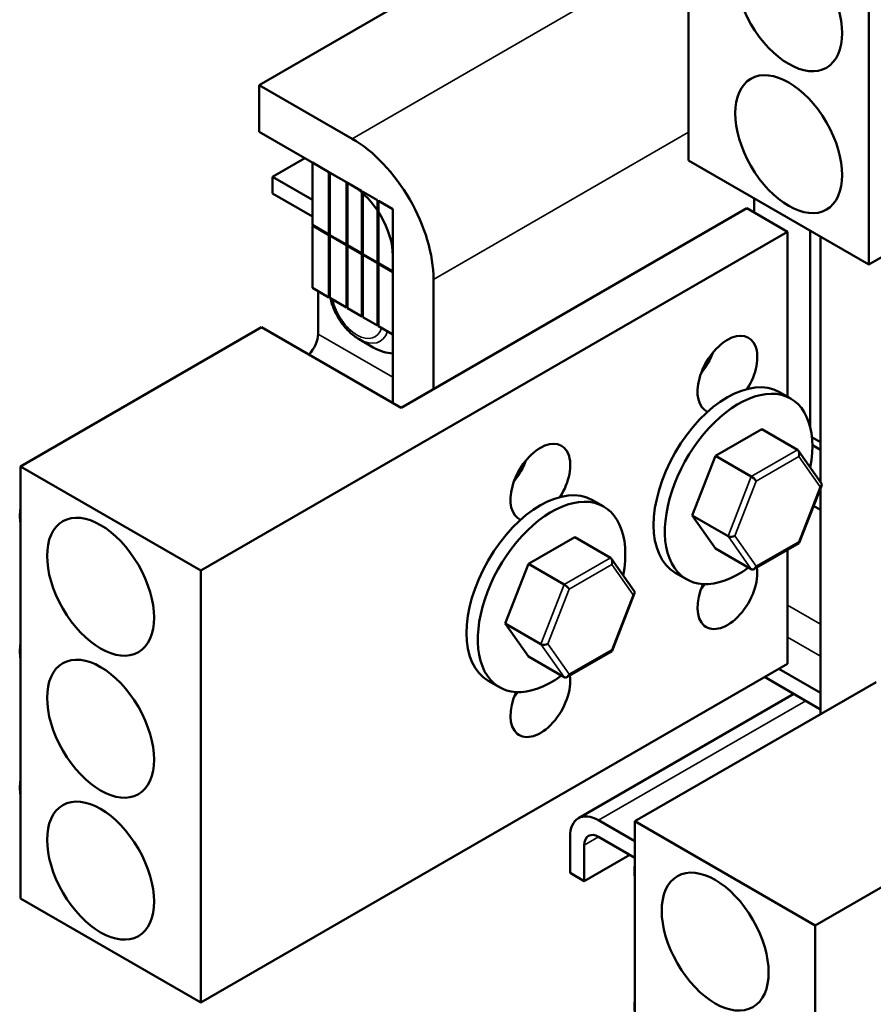
# Model space of a CAD drawing. Units: inches. Extents: x 0.05 to 2.15, y 0.02 to 1.68.
# Drawn here: x 1.53 to 1.7, y 0.76 to 0.94 of the extents above; entities that cross this region are included whole.
import ezdxf

# ---------------------------------------------------------------- set-up
doc = ezdxf.new("R2010")
doc.units = ezdxf.units.IN
doc.header["$LTSCALE"] = 0.1
doc.header["$MEASUREMENT"] = 0
doc.layers.add('Visible (ANSI)', color=7, linetype='Continuous', lineweight=50)
doc.layers.add('Visible Narrow (ANSI)', color=7, linetype='Continuous', lineweight=35)

msp = doc.modelspace()

# ---------------------------------------------------------------- linework, layer by layer
at = {"layer": 'Visible (ANSI)'}
for p, q in [((1.66108051693722, 0.9156454792131924), (1.66108051693722, 0.997295137305965)), ((1.695163063813434, 0.8959679116261263), (1.695163063813434, 0.9776175697188989)), ((1.626502948271586, 0.9567794376577655), (1.579934915946209, 0.9298933716690386)), ((1.579934915946209, 0.9210285516475376), (1.579934915946209, 0.9298933716690386)), ((1.579934915946209, 0.9298933716690386), (1.597511570218162, 0.9197454855899142)), ((1.695163063813434, 0.8959679116261263), (1.740741146592843, 0.922282430023515)), ((1.597511570218162, 0.9108806655684132), (1.579934915946209, 0.9210285516475376)), ((1.588561618698394, 0.9160479224894995), (1.582460297343401, 0.9125253229627819)), ((1.66108051693722, 0.9156454792131924), (1.695163063813434, 0.8959679116261263)), ((1.593087102073843, 0.9134351334435034), (1.589975832237198, 0.9152314259218769)), ((1.589975832237198, 0.9152314259218769), (1.589975832237198, 0.903450546682777)), ((1.582460297343401, 0.9125253229627819), (1.582460297343401, 0.9093993074815159)), ((1.589975832237199, 0.9081862268687437), (1.582460297343401, 0.9125253229627819)), ((1.593087102073843, 0.9016542542044031), (1.593087102073843, 0.9134351334435034)), ((1.59640040241936, 0.9115221985964039), (1.593289132582716, 0.9133184910747777)), ((1.593289132582716, 0.9133184910747777), (1.593289132582716, 0.9015376118356776)), ((1.59640040241936, 0.8997413193573038), (1.59640040241936, 0.9115221985964039)), ((1.599329844798019, 0.9098308842498832), (1.596602432928233, 0.9114055562276783)), ((1.596602432928233, 0.9114055562276783), (1.596602432928233, 0.8996246769885784)), ((1.589975832237199, 0.9050602113874777), (1.582460297343401, 0.9093993074815159)), ((1.599329844798019, 0.8980500050107831), (1.599329844798019, 0.9098308842498832)), ((1.602259287176678, 0.9081395699033624), (1.599531875306892, 0.9097142418811577)), ((1.599531875306892, 0.9097142418811577), (1.599531875306892, 0.8979333626420576)), ((1.673475041576871, 0.9058067224692795), (1.673475041576871, 0.9084894970856803)), ((1.602259287176678, 0.8963586906642625), (1.602259287176678, 0.9081395699033624)), ((1.605188729555337, 0.9064482555568417), (1.602461317685551, 0.9080229275346368)), ((1.602461317685551, 0.9080229275346368), (1.602461317685551, 0.8962420482955369)), ((1.605188729555337, 0.8946673763177416), (1.605188729555337, 0.9064482555568417)), ((1.606774669047899, 0.8688719164251443), (1.672111335585401, 0.9065940584894864)), ((1.672111335585401, 0.9065940584894864), (1.679788494929184, 0.90216164848173)), ((1.589975832237198, 0.903450546682777), (1.593087102073843, 0.9016542542044031)), ((1.590076847491654, 0.9033922254984034), (1.589975832237198, 0.9033339043140729)), ((1.593087102073843, 0.9015376118356992), (1.589975832237198, 0.9033339043140729)), ((1.589975832237198, 0.9033339043140729), (1.589975832237198, 0.8915530250749728)), ((1.679788494929184, 0.90216164848173), (1.568873745612274, 0.8381249880199989)), ((1.593289132582716, 0.9017708965730424), (1.593087102073843, 0.9016542542044031)), ((1.593289132582716, 0.9016542542043383), (1.593087102073843, 0.9015376118356992)), ((1.593087102073843, 0.8897567325965992), (1.593087102073843, 0.9015376118356992)), ((1.593289132582716, 0.9015376118356776), (1.59640040241936, 0.8997413193573038)), ((1.593390147837171, 0.901479290651304), (1.593289132582716, 0.9014209694669737)), ((1.59640040241936, 0.8996246769885999), (1.593289132582716, 0.9014209694669737)), ((1.593289132582716, 0.9014209694669737), (1.593289132582716, 0.8896400902278735)), ((1.679788494929184, 0.90216164848173), (1.679788494929184, 0.870978649178372)), ((1.684081643325352, 0.8652134097408861), (1.684081643325352, 0.9023657727192805)), ((1.68605053948753, 0.9012290299915768), (1.686050539487531, 0.8547758102689536)), ((1.596602432928233, 0.899857961725943), (1.59640040241936, 0.8997413193573038)), ((1.596602432928233, 0.8997413193572391), (1.59640040241936, 0.8996246769885999)), ((1.59640040241936, 0.8878437977495), (1.59640040241936, 0.8996246769885999)), ((1.596602432928233, 0.8996246769885784), (1.599329844798019, 0.8980500050107831)), ((1.596703448182688, 0.8995663558042046), (1.596602432928233, 0.8995080346198744)), ((1.599329844798019, 0.8979333626420793), (1.596602432928233, 0.8995080346198744)), ((1.596602432928233, 0.8995080346198744), (1.596602432928233, 0.8877271553807743)), ((1.599531875306892, 0.8981666473794224), (1.599329844798019, 0.8980500050107831)), ((1.599531875306892, 0.8980500050107183), (1.599329844798019, 0.8979333626420793)), ((1.599329844798019, 0.8861524834029793), (1.599329844798019, 0.8979333626420793)), ((1.599531875306892, 0.8979333626420576), (1.602259287176678, 0.8963586906642625)), ((1.599632890561347, 0.897875041457684), (1.599531875306892, 0.8978167202733537)), ((1.602259287176678, 0.8962420482955586), (1.599531875306892, 0.8978167202733535)), ((1.599531875306892, 0.8978167202733537), (1.599531875306892, 0.8860358410342536)), ((1.605188729555337, 0.8697875590168564), (1.605188729555337, 0.8975834355353406)), ((1.602461317685551, 0.8964753330329017), (1.602259287176678, 0.8963586906642625)), ((1.602461317685551, 0.8963586906641976), (1.602259287176678, 0.8962420482955586)), ((1.602259287176678, 0.8844611690564586), (1.602259287176678, 0.8962420482955586)), ((1.602461317685551, 0.8962420482955369), (1.605188729555337, 0.8946673763177416)), ((1.602461317685551, 0.8961254059268329), (1.602562332940006, 0.8961837271111633)), ((1.605188729555337, 0.8945507339490378), (1.602461317685551, 0.8961254059268329)), ((1.602461317685551, 0.8961254059268329), (1.602461317685551, 0.884344526687733)), ((1.605188729555337, 0.8827698547099379), (1.605188729555337, 0.8945507339490378)), ((1.589975832237198, 0.8915530250749728), (1.593087102073843, 0.8897567325965992)), ((1.612865888892511, 0.8931510255237693), (1.612865888892511, 0.8723886838468758)), ((1.591066797022986, 0.8909231562619886), (1.591066797022986, 0.8828281758907536)), ((1.593087102073843, 0.8897567325965992), (1.593289132582716, 0.8898733749652382)), ((1.593289132582716, 0.8896400902278736), (1.59640040241936, 0.8878437977495)), ((1.59640040241936, 0.8878437977495), (1.596602432928233, 0.887960440118139)), ((1.596602432928233, 0.8877271553807743), (1.599329844798019, 0.8861524834029793)), ((1.599329844798019, 0.8861524834029793), (1.599531875306892, 0.8862691257716182)), ((1.599531875306892, 0.8860358410342536), (1.602259287176678, 0.8844611690564586)), ((1.534791198736059, 0.8578025556070649), (1.580369281515467, 0.8841170740044539)), ((1.580369281515467, 0.8841170740044539), (1.606774669047899, 0.8688719164251443)), ((1.602259287176678, 0.8844611690564586), (1.602461317685551, 0.8845778114250977)), ((1.602461317685551, 0.884344526687733), (1.605188729555337, 0.8827698547099379)), ((1.598795950794537, 0.881853353704389), (1.601471368231874, 0.8803087007267478)), ((1.678281421576144, 0.871848758384438), (1.680402741919704, 0.8706240135130464)), ((1.674926286204573, 0.8648239065173754), (1.6661781118713, 0.8597819456783099)), ((1.681674105202182, 0.8609280514026632), (1.674926286204573, 0.8648239065173754)), ((1.684400795581936, 0.8633241498906414), (1.686050539487531, 0.8623716698026523)), ((1.686050539487531, 0.8609431792893861), (1.684484032133791, 0.8618476027317552)), ((1.6661781118713, 0.8597819456783099), (1.661797424729288, 0.8485089804279448)), ((1.672925930868909, 0.8558860905635975), (1.6661781118713, 0.8597819456783099)), ((1.686207623114965, 0.8545517022790214), (1.681861550672498, 0.860752154707371)), ((1.568873745612274, 0.8381249880199989), (1.534791198736059, 0.8578025556070649)), ((1.534791198736059, 0.8578025556070649), (1.534791198736059, 0.7761528975142924)), ((1.682006955549955, 0.8433457806464302), (1.686244166734324, 0.8542495345305559)), ((1.686050539487531, 0.8527174687754498), (1.685722420642916, 0.8529069082787148)), ((1.686050539487531, 0.8537512672145245), (1.686050539487531, 0.8109934527251909)), ((1.642926082663489, 0.8514363439183487), (1.645047403007048, 0.8502115990469571)), ((1.686050539487531, 0.849591453294184), (1.684730249878098, 0.8503537228555984)), ((1.668545243726897, 0.8446131253132326), (1.661797424729288, 0.8485089804279448)), ((1.661797424729288, 0.8485089804279448), (1.666164911920549, 0.8422779760166452)), ((1.639570947291917, 0.8444114920512861), (1.630822772958645, 0.8393695312122206)), ((1.646318766289526, 0.8405156369365737), (1.639570947291917, 0.8444114920512861)), ((1.673443653342146, 0.8383986570267666), (1.681987060895349, 0.8433226016893222)), ((1.672912730918158, 0.8383821209019329), (1.666164911920549, 0.8422779760166452)), ((1.679788494929184, 0.8420554706193176), (1.679788494929184, 0.8205119903889578)), ((1.630822772958645, 0.8393695312122206), (1.626442085816633, 0.8280965659618557)), ((1.637570591956253, 0.8354736760975082), (1.630822772958645, 0.8393695312122206)), ((1.650852284202309, 0.8341392878129321), (1.646506211759842, 0.8403397402412817)), ((1.568873745612274, 0.8381249880199989), (1.568873745612274, 0.7564753299272265)), ((1.658567135861859, 0.8377026138923657), (1.660688456205418, 0.8364778690209742)), ((1.6466516166373, 0.8229333661803409), (1.650888827821669, 0.8338371200644665)), ((1.795956037652677, 0.8350922865346824), (1.685041288335767, 0.7710556260729513)), ((1.633189904814241, 0.8242007108471433), (1.626442085816633, 0.8280965659618557)), ((1.626442085816633, 0.8280965659618557), (1.630809573007893, 0.8218655615505559)), ((1.638088314429491, 0.8179862425606771), (1.646631721982693, 0.822910187223233)), ((1.637557392005502, 0.8179697064358435), (1.630809573007893, 0.8218655615505559)), ((1.568873745612274, 0.7564753299272265), (1.679788494929184, 0.8205119903889578)), ((1.686050539487531, 0.8150186552103299), (1.678162149393262, 0.8195730193547291)), ((1.623211796949203, 0.8172901994262765), (1.625333117292763, 0.8160654545548849)), ((1.650958741459553, 0.7907331936600172), (1.696536824238961, 0.817047712057406)), ((1.686050539487531, 0.8118926397290637), (1.675454940575691, 0.8180100116130402)), ((1.640261132657961, 0.7912990707426275), (1.680990389969587, 0.8148141184153883)), ((1.650958741459553, 0.7869539808940803), (1.644089704086532, 0.7909198214704676)), ((1.685041288335767, 0.7710556260729513), (1.650958741459553, 0.7907331936600172)), ((1.650958741459553, 0.7907331936600172), (1.650958741459553, 0.7090835355672447)), ((1.638675286447732, 0.7877938059892015), (1.638675286447732, 0.7809818916568901)), ((1.644089704086532, 0.7877938059892013), (1.650958741459553, 0.7838279654128142)), ((1.641382495267132, 0.7862307982485683), (1.641382495267132, 0.7794188839162571)), ((1.641382495267132, 0.7794188839162571), (1.649988994946717, 0.7843878488230457)), ((1.638675286447732, 0.7809818916568901), (1.641382495267132, 0.7794188839162571)), ((1.534791198736059, 0.7761528975142924), (1.568873745612274, 0.7564753299272265)), ((1.685041288335767, 0.7710556260729513), (1.685041288335767, 0.6894059679801787))]:
    msp.add_line(p, q, dxfattribs=at)
for centre, major_axis, ratio in [((1.680010775634916, 0.9455409183194003), (0.0071428571500945, -0.0123717914784563), 0.5773502695796192), ((1.680010775634916, 0.9187131735174894), (0.0071428571500945, -0.0123717914784563), 0.5773502695796195), ((1.549943486914578, 0.8350572937157018), (-0.0071428571500946, 0.0123717914784563), 0.577350269579625), ((1.549943486914578, 0.808229548913791), (-0.0071428571500947, 0.0123717914784563), 0.5773502695796253), ((1.549943486914578, 0.7814018041118801), (-0.0071428571500946, 0.0123717914784563), 0.577350269579625), ((1.666111029638072, 0.7679879317686542), (-0.0071428571500946, 0.0123717914784563), 0.577350269579625)]:
    msp.add_ellipse(centre, major_axis=major_axis, ratio=ratio, dxfattribs=at)
for centre, major_axis, ratio, start_param, end_param in [((1.597511570218162, 0.9020158455469122), (0.0108571428541252, -0.0188051230553472), 0.5773502690826837, 0.7853981634902995, 2.356194490285201), ((1.597511570218162, 0.9020158455469122), (-0.0054285714270637, 0.009402561527673), 0.5773502690826835, 3.926990817079621, 5.497787143874504), ((1.58844040040715, 0.8813118250976021), (-0.001857142857143, -0.0032166657854849), 0.577350269189626, 1.123618027395929, 2.356194490192558), ((1.668424278810648, 0.8751881007145071), (-0.003999999995947, -0.0069282032326155), 0.5773502687996265, 1.506820529619246, 6.347161905214056), ((1.601471368231874, 0.8899083676710837), (0.0058785714285714, -0.0101819843902085), 0.5773502691896258, 5.497787143782137, 5.961357601632593), ((1.660747119466865, 0.8796205107222635), (0.003999999995947, 0.0069282032326155), 0.5773502687996267, 4.427329466895413, 4.997448493873956), ((1.668424278719001, 0.8547756861384019), (-0.0098571428571429, -0.0170730722460361), 0.5773502691896261, 3.1415926535898, 6.283185307179593), ((1.670545599062561, 0.8535509412670101), (-0.0098571428571429, -0.0170730722460361), 0.577350269189626, 2.117811629352228, 7.202566329966793), ((1.633068939775203, 0.8547756861775253), (-0.003999999995947, -0.0069282032326155), 0.5773502687996266, 1.506820529619246, 6.347161905214056), ((1.681323650230821, 0.8600262141826339), (-0.0002120662575701, -0.0009559553562428), 0.6979700867259547, 1.354279375833916, 2.925075702628769), ((1.62539178043142, 0.8592080961852818), (0.003999999995947, 0.0069282032326155), 0.5773502687996267, 4.427329466895413, 4.997448493873937), ((1.633068939806346, 0.8343632716723126), (-0.0098571428571429, -0.0170730722460361), 0.5773502691896261, 3.1415926535898, 6.283185307179593), ((1.67327532984421, 0.8553876102106936), (-0.0006875399682064, 0.0005901201737295), 0.2190874993396068, 3.85041134000971, 5.421207666803567), ((1.685341738446781, 0.8542936901242381), (-0.000923663596144, -0.0001117061997684), 0.5653310437637402, 2.216257016210967, 3.435125037355946), ((1.635190260149905, 0.833138526800921), (-0.0098571428571429, -0.0170730722460361), 0.577350269189626, 2.117811629352237, 7.202566329966793), ((1.542266327553873, 0.8527869337557099), (-0.0053571428517147, -0.00927884361511), 0.5773502687996265, 5.334305831539352, 5.661268455349427), ((1.669245097673559, 0.8450164821803579), (-0.000923663596144, -0.0001117061997684), 0.56533104376374, 0.645460689415793, 2.21625701621045), ((1.68131150627613, 0.8439225620939023), (-0.0006875399682065, 0.0005901201737294), 0.2190874993396071, 3.064577220783617, 3.850411340007596), ((1.645968311318165, 0.8396137997165446), (-0.0002120662575701, -0.0009559553562428), 0.6979700867259547, 1.354279375833916, 2.925075702628769), ((1.668424278810648, 0.8343632716681209), (-0.0039999999959474, -0.0069282032326153), 0.5773502687996266, 4.86857589284169, 8.81432136085138), ((1.673263185889519, 0.839283958121962), (-0.0002120662575701, -0.0009559553562428), 0.6979700867259542, 6.066668356218563, 7.637464683013504), ((1.637919990931554, 0.8349751957446043), (-0.0006875399682064, 0.0005901201737295), 0.2190874993396068, 3.85041134000971, 5.421207666803567), ((1.649986399534125, 0.8338812756581488), (-0.000923663596144, -0.0001117061997684), 0.5653310437637402, 2.216257016210967, 3.435125037355946), ((1.660747119466865, 0.8387956816758773), (0.003999999995947, 0.0069282032326155), 0.5773502687996267, 4.427329466895413, 4.574467889851209), ((1.542266327553873, 0.8272277162872583), (-0.0053571428517147, -0.00927884361511), 0.5773502687996266, 5.334305831539352, 5.661268455349427), ((1.633889758760903, 0.8246040677142685), (-0.000923663596144, -0.0001117061997684), 0.56533104376374, 0.645460689415793, 2.21625701621045), ((1.645956167363474, 0.823510147627813), (-0.0006875399682065, 0.0005901201737294), 0.2190874993396071, 3.064577220783617, 3.850411340007596), ((1.633068939775203, 0.8139508571311392), (-0.0039999999959474, -0.0069282032326153), 0.5773502687996267, 4.868575882330729, 8.81432136087052), ((1.637907846976863, 0.8188715436558727), (-0.0002120662575701, -0.0009559553562428), 0.6979700867259542, 6.066668356218563, 7.637464683013504), ((1.62539178043142, 0.8183832671388955), (0.003999999995947, 0.0069282032326155), 0.5773502687996267, 4.427329466895413, 4.574467900881269), ((1.542266327553873, 0.8014642915259672), (-0.0053571428517147, -0.00927884361511), 0.5773502687996265, 5.334305831539352, 5.661268455349427), ((1.644089704086532, 0.7846677905079354), (-0.0038285714285714, 0.0066312802346923), 0.5773502691896257, 5.497787143782135, 7.068583470577047), ((1.644089704086532, 0.7846677905079352), (-0.0019142857142857, 0.0033156401173461), 0.5773502691896258, 5.497787143782136, 7.068583470577048), ((1.658433870277366, 0.7857175718086622), (-0.0053571428517147, -0.00927884361511), 0.5773502687996266, 5.334305831539368, 5.661268455349443), ((1.658433870277366, 0.7601583543402107), (-0.0053571428517147, -0.00927884361511), 0.5773502687996266, 5.334305831539352, 5.661268455349427)]:
    msp.add_ellipse(centre, major_axis=major_axis, ratio=ratio, start_param=start_param, end_param=end_param, dxfattribs=at)
msp.add_open_spline([(1.598795950794537, 0.881853353704389), (1.598160646468342, 0.8822201468281352), (1.597556481418514, 0.8826834330782913), (1.596430155550011, 0.8837562981342635), (1.595908322000429, 0.8843662716024427), (1.594976683941349, 0.8856857406332322), (1.594567123801125, 0.8863951196048553), (1.593890249130495, 0.8878616763465462), (1.593622913386208, 0.8886185841911206), (1.593423297334878, 0.8894432286616861), (1.593407360547907, 0.8895119378214221), (1.593392130217536, 0.8895806245156624)], degree=3, knots=[1.570796326794896, 1.570796326794896, 1.570796326794896, 1.570796326794896, 1.884955592153875, 1.884955592153875, 2.199114857512855, 2.199114857512855, 2.513274122871834, 2.513274122871834, 2.827433388230813, 2.827433388230813, 2.855990794560003, 2.855990794560003, 2.855990794560003, 2.855990794560003], dxfattribs=at)
at = {"layer": 'Visible Narrow (ANSI)'}
for p, q in [((1.597511570218162, 0.9197454855899142), (1.658120722902521, 0.9547381961946209)), ((1.612865888892511, 0.8931510255237693), (1.66108051693722, 0.920987753993947)), ((1.591066797022986, 0.8828281758907536), (1.605188729555337, 0.874674874341723)), ((1.681674105202182, 0.8609280514026632), (1.672925930868909, 0.8558860905635975)), ((1.673881421370941, 0.8550376831045818), (1.681929741757552, 0.8596762870765221)), ((1.681929741757552, 0.8596762870765221), (1.685947829973512, 0.8539437630181262)), ((1.672925930868909, 0.8558860905635975), (1.668545243726897, 0.8446131253132326)), ((1.66985118920029, 0.844666555074246), (1.673881421370941, 0.8550376831045818)), ((1.685947829973512, 0.8539437630181262), (1.681917597802861, 0.8435726349877904)), ((1.668545243726897, 0.8446131253132326), (1.672912730918158, 0.8383821209019329)), ((1.67386927741625, 0.8389340310158502), (1.66985118920029, 0.844666555074246)), ((1.681917597802861, 0.8435726349877904), (1.67386927741625, 0.8389340310158502)), ((1.646318766289526, 0.8405156369365737), (1.637570591956253, 0.8354736760975082)), ((1.638526082458286, 0.8346252686384925), (1.646574402844897, 0.8392638726104328)), ((1.646574402844897, 0.8392638726104328), (1.650592491060856, 0.8335313485520369)), ((1.637570591956253, 0.8354736760975082), (1.633189904814241, 0.8242007108471433)), ((1.634495850287635, 0.8242541406081567), (1.638526082458286, 0.8346252686384925)), ((1.650592491060856, 0.8335313485520369), (1.646562258890205, 0.8231602205217011)), ((1.679788494929184, 0.8316046797216495), (1.686050539487531, 0.8279892866102104)), ((1.686050539487531, 0.8219238834376043), (1.679788494929184, 0.8255392765490435)), ((1.633189904814241, 0.8242007108471433), (1.637557392005502, 0.8179697064358435)), ((1.638513938503594, 0.8185216165497609), (1.634495850287635, 0.8242541406081567)), ((1.646562258890205, 0.8231602205217011), (1.638513938503594, 0.8185216165497609)), ((1.644089704086532, 0.7909198214704676), (1.68323311518793, 0.8135192804068596)), ((1.641382495267132, 0.7862307982485683), (1.644089704086532, 0.7877938059892015))]:
    msp.add_line(p, q, dxfattribs=at)
for centre, major_axis, start_param, end_param in [((1.598440910598217, 0.8881587321405245), (0.0033806740893945, -0.0058554992866629), 4.200845834398693, 6.79472845279516), ((1.598795950794537, 0.8883637146934427), (0.0039867656161258, -0.0069052806049986), 5.497787143782137, 6.771951043973127)]:
    msp.add_ellipse(centre, major_axis=major_axis, ratio=0.577350269189626, start_param=start_param, end_param=end_param, dxfattribs=at)

doc.saveas('drawing.dxf')
